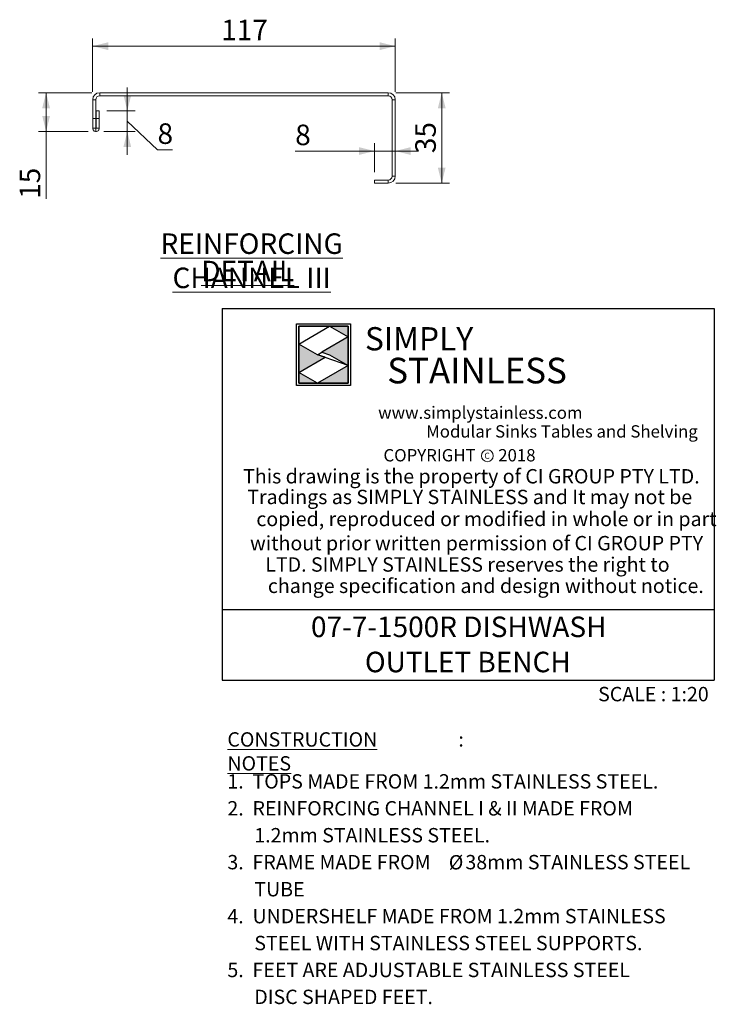
# Model space of a CAD drawing. Units: millimetres. Extents: x 12 to 404, y 22 to 277.
# Drawn here: x 314 to 404, y 22 to 149 of the extents above; entities that cross this region are included whole.
import ezdxf

# ---------------------------------------------------------------- set-up
doc = ezdxf.new("R2010")
doc.units = ezdxf.units.MM
doc.layers.add('LAYER1', color=7, linetype='Continuous')
doc.layers.add('Simply Stainless', color=7, linetype='Continuous', lineweight=5)
doc.styles.add('Eras Demi ITC', font='ERASDEMI.TTF', dxfattribs={"height": 35.2778})
doc.styles.add('SLDTEXTSTYLE0', font='TXT', dxfattribs={"width": 0.75})
doc.styles.add('SLDTEXTSTYLE1', font='TXT', dxfattribs={"width": 0.629972})
doc.styles.add('SLDTEXTSTYLE2', font='TXT', dxfattribs={"width": 0.640114})
doc.styles.add('SLDTEXTSTYLE3', font='TXT', dxfattribs={"width": 0.605})
doc.styles.add('SLDTEXTSTYLE4', font='TXT', dxfattribs={"width": 0.654151})
doc.dimstyles.new('SLDDIMSTYLE5', dxfattribs={"dimtxt": 2.645833, "dimasz": 2, "dimexe": 0, "dimexo": 0.0625, "dimgap": 0.661458, "dimtad": 1, "dimdec": 0, "dimlfac": 3, "dimrnd": 1e-09, "dimzin": 12, "dimdsep": 46, "dimtxsty": 'SLDTEXTSTYLE0', "dimsah": 1, "dimcen": 0.09, "dimadec": 0, "dimazin": 3, "dimtfac": 1, "dimtdec": 0, "dimtofl": 0, "dimtmove": 0, "dimatfit": 3, "dimfxl": 0, "dimfrac": 2, "dimtolj": 1, "dimtzin": 12, "dimarcsym": 0})
doc.dimstyles.new('SLDDIMSTYLE6', dxfattribs={"dimtxt": 2.645833, "dimasz": 2, "dimexe": 0, "dimexo": 0.0625, "dimgap": 0.661458, "dimtad": 1, "dimdec": 0, "dimlfac": 3, "dimrnd": 1e-09, "dimzin": 12, "dimdsep": 46, "dimtxsty": 'SLDTEXTSTYLE0', "dimsah": 1, "dimcen": 0.09, "dimadec": 0, "dimazin": 3, "dimtfac": 1, "dimtdec": 0, "dimtmove": 0, "dimatfit": 0, "dimfxl": 0, "dimfrac": 2, "dimtolj": 1, "dimtzin": 12, "dimarcsym": 0})
doc.dimstyles.new('SLDDIMSTYLE7', dxfattribs={"dimtxt": 2.645833, "dimasz": 2, "dimexe": 0, "dimexo": 0.0625, "dimgap": 0.661458, "dimtad": 1, "dimdec": 1, "dimlfac": 3, "dimrnd": 1e-09, "dimzin": 12, "dimdsep": 46, "dimtxsty": 'SLDTEXTSTYLE0', "dimsah": 1, "dimcen": 0.09, "dimadec": 0, "dimazin": 3, "dimtfac": 1, "dimtdec": 1, "dimtmove": 0, "dimatfit": 0, "dimfxl": 0, "dimfrac": 2, "dimtolj": 1, "dimtzin": 12, "dimarcsym": 0})
doc.dimstyles.new('SLDDIMSTYLE8', dxfattribs={"dimtxt": 2.645833, "dimasz": 2, "dimexe": 0, "dimexo": 0.0625, "dimgap": 0.661458, "dimtad": 1, "dimdec": 1, "dimlfac": 3, "dimrnd": 1e-09, "dimzin": 12, "dimdsep": 46, "dimtxsty": 'SLDTEXTSTYLE0', "dimsah": 1, "dimcen": 0.09, "dimadec": 0, "dimazin": 3, "dimtfac": 1, "dimtdec": 1, "dimtofl": 0, "dimtmove": 0, "dimatfit": 3, "dimfxl": 0, "dimfrac": 2, "dimtolj": 1, "dimtzin": 12, "dimarcsym": 0})

# ---------------------------------------------------------------- blocks, each defined once
blk = doc.blocks.new('SW_NOTE_1')
at = {"color": 0, "linetype": 'Continuous', "lineweight": 0, "attachment_point": 2, "style": 'SLDTEXTSTYLE0'}
for s, insert, char_height in [('\\LREINFORCING CHANNEL III', (24.06, 3.41), 2.6458), ('\\LDETAIL', (23.56, -0.12), 2.646)]:
    blk.add_mtext(s, dxfattribs=dict(at, insert=insert, char_height=char_height))
blk = doc.blocks.new('SW_NOTE_4')
at = {"color": 0, "linetype": 'Continuous', "lineweight": 0, "attachment_point": 1, "style": 'SLDTEXTSTYLE3'}
for s, insert, char_height in [('\\LCONSTRUCTION NOTES', (0, 2.39), 1.8521), (':', (29.78, 2.39), 1.85)]:
    blk.add_mtext(s, dxfattribs=dict(at, insert=insert, char_height=char_height))
blk = doc.blocks.new('SW_NOTE_5')
at = {"color": 0, "linetype": 'Continuous', "lineweight": 0, "char_height": 2.6458, "attachment_point": 1, "style": 'SLDTEXTSTYLE3'}
for s, insert in [('07-7-1500R DISHWASH', (0, 3.41)), ('OUTLET BENCH', (6.95, -1.12))]:
    blk.add_mtext(s, dxfattribs=dict(at, insert=insert))
blk = doc.blocks.new('SW_NOTE_6')
at = {"color": 0, "linetype": 'Continuous', "lineweight": 0, "attachment_point": 1}
for s, insert, char_height, style in [('1.  TOPS MADE FROM 1.2mm STAINLESS STEEL.', (0, 2.39), 1.8521, 'SLDTEXTSTYLE3'), ('2.  REINFORCING CHANNEL I & II MADE FROM', (0, -1.08), 1.8521, 'SLDTEXTSTYLE3'), ('1.2mm STAINLESS STEEL.', (3.47, -4.55), 1.8521, 'SLDTEXTSTYLE3'), ('3.  FRAME MADE FROM', (0, -8.02), 1.8521, 'SLDTEXTSTYLE3'), ('Ø', (28.54, -8.04), 1.85, 'SLDTEXTSTYLE0'), ('38mm STAINLESS STEEL', (30.68, -8.02), 1.8521, 'SLDTEXTSTYLE3'), ('TUBE', (3.47, -11.51), 1.852, 'SLDTEXTSTYLE3'), ('4.  UNDERSHELF MADE FROM 1.2mm STAINLESS', (0, -14.98), 1.8521, 'SLDTEXTSTYLE3'), ('STEEL WITH STAINLESS STEEL SUPPORTS.', (3.47, -18.45), 1.8521, 'SLDTEXTSTYLE3'), ('5.  FEET ARE ADJUSTABLE STAINLESS STEEL', (0, -21.92), 1.8521, 'SLDTEXTSTYLE3'), ('DISC SHAPED FEET.', (3.47, -25.39), 1.8521, 'SLDTEXTSTYLE3')]:
    blk.add_mtext(s, dxfattribs=dict(at, insert=insert, char_height=char_height, style=style))
blk = doc.blocks.new('_D_26')
at = {"color": 7, "linetype": 'Continuous', "lineweight": 18}
for p, q in [((323.42, 139.91), (323.42, 146.81)), ((362.42, 139.91), (362.42, 146.81)), ((362.42, 145.81), (323.42, 145.81))]:
    blk.add_line(p, q, dxfattribs=at)
for points in [[(323.42, 145.81), (325.42, 145.31), (325.42, 146.31)], [(362.42, 145.81), (360.42, 146.31), (360.42, 145.31)]]:
    blk.add_solid(points, dxfattribs=at)
at = {"color": 7, "linetype": 'Continuous', "lineweight": 18, "insert": (339.99, 149.22), "char_height": 2.646, "attachment_point": 1, "style": 'SLDTEXTSTYLE0'}
blk.add_mtext('117', dxfattribs=at)
blk = doc.blocks.new('_D_27')
at = {"color": 7, "linetype": 'Continuous', "lineweight": 18}
for p, q in [((362.52, 139.81), (369.42, 139.81)), ((368.42, 128.15), (368.42, 139.81)), ((362.52, 128.15), (369.42, 128.15))]:
    blk.add_line(p, q, dxfattribs=at)
for points in [[(368.42, 139.81), (367.92, 137.81), (368.92, 137.81)], [(368.42, 128.15), (368.92, 130.15), (367.92, 130.15)]]:
    blk.add_solid(points, dxfattribs=at)
at = {"color": 7, "linetype": 'Continuous', "lineweight": 18, "insert": (365.01, 132.02), "char_height": 2.646, "attachment_point": 1, "rotation": 90, "style": 'SLDTEXTSTYLE0'}
blk.add_mtext('35', dxfattribs=at)
blk = doc.blocks.new('_D_28')
at = {"color": 7, "linetype": 'Continuous', "lineweight": 18}
for p, q in [((359.76, 129.55), (359.76, 133.29)), ((359.76, 132.29), (349.53, 132.29)), ((362.42, 132.29), (359.76, 132.29)), ((362.42, 132.29), (365.42, 132.29))]:
    blk.add_line(p, q, dxfattribs=at)
for points in [[(359.76, 132.29), (357.76, 132.79), (357.76, 131.79)], [(362.42, 132.29), (364.42, 131.79), (364.42, 132.79)]]:
    blk.add_solid(points, dxfattribs=at)
at = {"color": 7, "linetype": 'Continuous', "lineweight": 18, "insert": (349.53, 135.7), "char_height": 2.65, "attachment_point": 1, "style": 'SLDTEXTSTYLE0'}
blk.add_mtext('8', dxfattribs=at)
blk = doc.blocks.new('_D_29')
at = {"color": 7, "linetype": 'Continuous', "lineweight": 18}
for p, q in [((323.32, 139.81), (316.42, 139.81)), ((317.42, 139.81), (317.42, 134.81)), ((322.84, 134.81), (316.42, 134.81)), ((317.42, 134.81), (317.42, 126.13))]:
    blk.add_line(p, q, dxfattribs=at)
for points in [[(317.42, 139.81), (316.92, 137.81), (317.92, 137.81)], [(317.42, 134.81), (317.92, 136.81), (316.92, 136.81)]]:
    blk.add_solid(points, dxfattribs=at)
at = {"color": 7, "linetype": 'Continuous', "lineweight": 18, "insert": (314.01, 126.13), "char_height": 2.646, "attachment_point": 1, "rotation": 90, "style": 'SLDTEXTSTYLE0'}
blk.add_mtext('15', dxfattribs=at)
blk = doc.blocks.new('_D_30')
at = {"color": 7, "linetype": 'Continuous', "lineweight": 18}
for p, q in [((327.89, 137.48), (327.89, 140.48)), ((325.26, 137.48), (328.89, 137.48)), ((327.89, 137.48), (327.89, 134.81)), ((327.89, 136.15), (331.78, 132.45)), ((324.84, 134.81), (328.89, 134.81)), ((327.89, 134.81), (327.89, 131.81)), ((331.78, 132.45), (333.73, 132.45))]:
    blk.add_line(p, q, dxfattribs=at)
for points in [[(327.89, 137.48), (328.39, 139.48), (327.39, 139.48)], [(327.89, 134.81), (327.39, 132.81), (328.39, 132.81)]]:
    blk.add_solid(points, dxfattribs=at)
at = {"color": 7, "linetype": 'Continuous', "lineweight": 18, "insert": (331.78, 135.86), "char_height": 2.65, "attachment_point": 1, "style": 'SLDTEXTSTYLE0'}
blk.add_mtext('8', dxfattribs=at)
blk = doc.blocks.new('*U47')
at = {"layer": 'Simply Stainless', "color": 7, "linetype": 'Continuous', "lineweight": 30}
for points in [[(-214, 264), (-214, 248.5944), (-187.5904, 264)], [(-187.5904, 264), (-171.4512, 254.83), (-171.4512, 264)], [(-171.4512, 254.83), (-194.0286, 241.66), (-187.5904, 239.4244), (-171.4512, 230.2544)], [(-214, 224.0188), (-191.4226, 237.189), (-197.8608, 239.4244), (-214, 248.5944)], [(-171.4512, 230.2544), (-197.8608, 214.8486), (-171.4512, 214.8486)], [(-197.8608, 214.8486), (-214, 224.0188), (-214, 214.8486)]]:
    blk.add_lwpolyline(points, close=True, dxfattribs=at)
at = {"layer": 'Simply Stainless', "color": 254, "linetype": 'Continuous', "lineweight": 30}
for points in [[(-214, 264), (-171.4512, 264), (-171.4512, 214.8486), (-214, 214.8486)], [(-171.4512, 230.2544), (-197.8608, 239.4244), (-194.0286, 241.66), (-187.5904, 239.4244)]]:
    blk.add_lwpolyline(points, close=True, dxfattribs=at)
blk = doc.blocks.new('Simply Stainless')
at = {"color": 254}
blk.add_lwpolyline([(-2, 2), (44.55, 2), (44.55, -51.15), (-2, -51.15)], close=True, dxfattribs=at)
at = {"color": 0}
for points in [[(26.41, 0), (0, 0), (0, -15.41), (26.41, 0)], [(26.41, 0), (42.55, 0), (42.55, -9.17)], [(0, -39.98), (22.58, -26.81), (0, -15.41), (16.14, -24.58)], [(42.55, -9.17), (19.97, -22.34), (42.55, -33.75), (26.41, -24.58)], [(42.55, -33.75), (42.55, -49.15), (16.14, -49.15)], [(16.14, -49.15), (0, -49.15), (0, -39.98)]]:
    blk.add_solid(points, dxfattribs=at)
at = {"layer": 'Simply Stainless', "color": 254, "lineweight": 0}
blk.add_blockref('*U47', (214, -264), dxfattribs=at)
at = {"layer": 'Simply Stainless', "color": 1, "lineweight": 0, "insert": (56.92, -0.88), "char_height": 20, "attachment_point": 1, "style": 'Eras Demi ITC'}
blk.add_mtext('{\\fCopperplate Gothic Bold|b0|i0|c0|p34;\\T1.1;SIMPLY}', dxfattribs=at)
at = {"layer": 'Simply Stainless', "color": 7, "lineweight": 0, "insert": (76.07, -27.22), "char_height": 22, "attachment_point": 1, "style": 'Eras Demi ITC'}
blk.add_mtext('{\\fCopperplate Gothic Bold|b0|i0|c0|p34;\\T1.1;STAINLESS}', dxfattribs=at)

msp = doc.modelspace()

# ---------------------------------------------------------------- linework, layer by layer
at = {"color": 7, "linetype": 'Continuous', "lineweight": 18}
for p, q in [((324.3249, 139.8127), (324.3249, 139.4127)), ((361.5249, 139.8127), (324.3249, 139.8127)), ((361.5249, 139.4127), (361.5249, 139.8127)), ((323.8249, 138.9127), (323.4249, 138.9127)), ((323.4249, 138.9127), (323.4249, 136.4794)), ((323.8249, 138.9127), (323.8249, 136.4794)), ((361.5249, 139.4127), (324.3249, 139.4127)), ((362.4249, 138.9127), (362.0249, 138.9127)), ((362.0249, 129.0461), (362.0249, 138.9127)), ((362.4249, 129.0461), (362.4249, 138.9127)), ((323.8582, 136.4794), (323.8582, 137.4794)), ((323.8582, 137.4794), (324.2582, 137.4794)), ((324.2582, 136.4794), (324.2582, 137.4794)), ((323.4249, 136.4794), (323.8249, 136.4794)), ((323.4249, 136.4794), (323.4249, 135.2294)), ((323.8249, 136.4794), (323.8249, 135.2294)), ((323.8582, 136.4794), (324.2582, 136.4794)), ((323.8582, 135.2294), (323.8582, 136.4794)), ((324.2582, 135.2294), (324.2582, 136.4794)), ((323.4249, 135.2294), (323.8249, 135.2294)), ((323.8415, 134.8127), (323.8415, 135.2127)), ((323.8582, 135.2294), (324.2582, 135.2294)), ((359.7582, 128.5461), (361.5249, 128.5461)), ((359.7582, 128.1461), (359.7582, 128.5461)), ((361.5249, 128.1461), (361.5249, 128.5461)), ((362.0249, 129.0461), (362.4249, 129.0461)), ((359.7582, 128.1461), (361.5249, 128.1461))]:
    msp.add_line(p, q, dxfattribs=at)
msp.add_circle((374.3035, 93.0087), 0.7651, dxfattribs=at)
for centre, radius, start, end in [((324.3249, 138.9127), 0.9, 90, 180), ((361.5249, 138.9127), 0.9, 0, 90), ((324.3249, 138.9127), 0.5, 90, 180), ((361.5249, 138.9127), 0.5, 0, 90), ((361.5249, 129.0461), 0.5, 270, 0), ((361.5249, 129.0461), 0.9, 270, 0)]:
    msp.add_arc(centre, radius, start, end, dxfattribs=at)
for points, knots in [([(323.4249, 135.2294), (323.4249, 135.1577), (323.4423, 135.096), (323.4955, 134.9899), (323.5305, 134.9474), (323.6093, 134.8795), (323.6537, 134.8542), (323.7457, 134.821), (323.7934, 134.8127), (323.8415, 134.8127)], [0, 0, 0, 0, 0.25, 0.25, 0.5, 0.5, 0.75, 0.75, 1, 1, 1, 1]), ([(323.8249, 135.2294), (323.8249, 135.2229), (323.8278, 135.2191), (323.8342, 135.2139), (323.8379, 135.2127), (323.8415, 135.2127)], [0, 0, 0, 0, 0.5, 0.5, 1, 1, 1, 1]), ([(323.8415, 134.8127), (323.8897, 134.8127), (323.9376, 134.821), (324.03, 134.8546), (324.0738, 134.8796), (324.1523, 134.9471), (324.1874, 134.9896), (324.2407, 135.0958), (324.2582, 135.1575), (324.2582, 135.2294)], [0, 0, 0, 0, 0.25, 0.25, 0.5, 0.5, 0.75, 0.75, 1, 1, 1, 1]), ([(323.8415, 135.2127), (323.8452, 135.2127), (323.8489, 135.2139), (323.8552, 135.2191), (323.8582, 135.2229), (323.8582, 135.2294)], [0, 0, 0, 0, 0.5, 0.5, 1, 1, 1, 1])]:
    msp.add_open_spline(points, degree=3, knots=knots, dxfattribs=at)
at = {"layer": 'LAYER1'}
for p, q in [((340.104, 112.0148), (403.5315, 112.0148)), ((340.104, 112.0148), (340.104, 64.0964)), ((403.5315, 112.0148), (403.5315, 64.0964)), ((340.104, 73.212), (403.5315, 73.212)), ((340.104, 64.0964), (403.5315, 64.0964))]:
    msp.add_line(p, q, dxfattribs=at)

# ---------------------------------------------------------------- block references
at = {"color": 7, "linetype": 'Continuous', "lineweight": 0}
for name, p in [('SW_NOTE_1', (319.8601, 118.2658)), ('SW_NOTE_5', (351.567, 68.8687)), ('SW_NOTE_4', (340.7877, 54.981)), ('SW_NOTE_6', (340.7877, 49.5728))]:
    msp.add_blockref(name, p, dxfattribs=at)
at = {"linetype": 'Continuous', "lineweight": 0, "xscale": 0.15, "yscale": 0.15, "zscale": 0.15}
msp.add_blockref('Simply Stainless', (349.9854, 109.7232), dxfattribs=at)

# ---------------------------------------------------------------- texts
at = {"color": 7, "linetype": 'Continuous', "lineweight": 0, "attachment_point": 1}
for s, insert, char_height, style in [('www.simplystainless.com', (360.2221, 99.3605), 1.5875, 'SLDTEXTSTYLE1'), ('Modular Sinks Tables and Shelving', (366.4102, 96.9447), 1.5875, 'SLDTEXTSTYLE2'), ('COPYRIGHT      2018', (360.906, 93.8713), 1.5875, 'SLDTEXTSTYLE4'), ('Tradings as SIMPLY STAINLESS and It may not be', (343.352, 88.6284), 1.852083, 'SLDTEXTSTYLE3'), ('copied, reproduced or modified in whole or in part', (344.5181, 85.7904), 1.852083, 'SLDTEXTSTYLE3'), ('without prior written permission of CI GROUP PTY', (343.7097, 82.672), 1.852083, 'SLDTEXTSTYLE3'), ('LTD. SIMPLY STAINLESS reserves the right to', (345.6697, 79.9213), 1.852083, 'SLDTEXTSTYLE3'), ('change specification and design without notice.', (346.0069, 77.1715), 1.852083, 'SLDTEXTSTYLE3'), ('SCALE : 1:20', (388.5765, 63.2133), 1.852083, 'SLDTEXTSTYLE3')]:
    msp.add_mtext(s, dxfattribs=dict(at, insert=insert, char_height=char_height, style=style))
at = {"layer": 'LAYER1', "attachment_point": 1}
for s, insert, char_height, style in [('C', (373.9252, 93.4029), 0.7937, 'SLDTEXTSTYLE0'), ('This drawing is the property of CI GROUP PTY LTD.', (342.8108, 91.2965), 1.852083, 'SLDTEXTSTYLE3')]:
    msp.add_mtext(s, dxfattribs=dict(at, insert=insert, char_height=char_height, style=style))

# ---------------------------------------------------------------- dimensions: what is measured, and where the dimension line sits
at = {"color": 7, "linetype": 'Continuous', "lineweight": 18}
for base, p1, p2, dimstyle, picture, middle in [((323.4249, 145.8127), (362.4249, 138.9127), (323.4249, 138.9127), 'SLDDIMSTYLE5', '_D_26', (342.9249, 145.8127)), ((359.7582, 132.2891), (362.4249, 129.0461), (359.7582, 128.5461), 'SLDDIMSTYLE6', '_D_28', (350.5107, 132.2891))]:
    dim = msp.add_linear_dim(base=base, p1=p1, p2=p2, dimstyle=dimstyle, dxfattribs=at)
    dim.commit()
    dim.dimension.update_dxf_attribs({"geometry": picture, "text_midpoint": middle, "dimtype": 160})
for base, p1, p2, dimstyle, picture, middle in [((317.4249, 134.8127), (324.3249, 139.8127), (323.8415, 134.8127), 'SLDDIMSTYLE8', '_D_29', (317.4249, 128.0863)), ((327.8859, 134.8127), (324.2582, 137.4794), (323.8415, 134.8127), 'SLDDIMSTYLE7', '_D_30', (327.8859, 136.1461)), ((368.4249, 139.8127), (361.5249, 128.1461), (361.5249, 139.8127), 'SLDDIMSTYLE5', '_D_27', (368.4249, 133.9794))]:
    dim = msp.add_linear_dim(base=base, p1=p1, p2=p2, angle=90, dimstyle=dimstyle, dxfattribs=at)
    dim.commit()
    dim.dimension.update_dxf_attribs({"geometry": picture, "text_midpoint": middle, "dimtype": 160})

doc.saveas('drawing.dxf')
